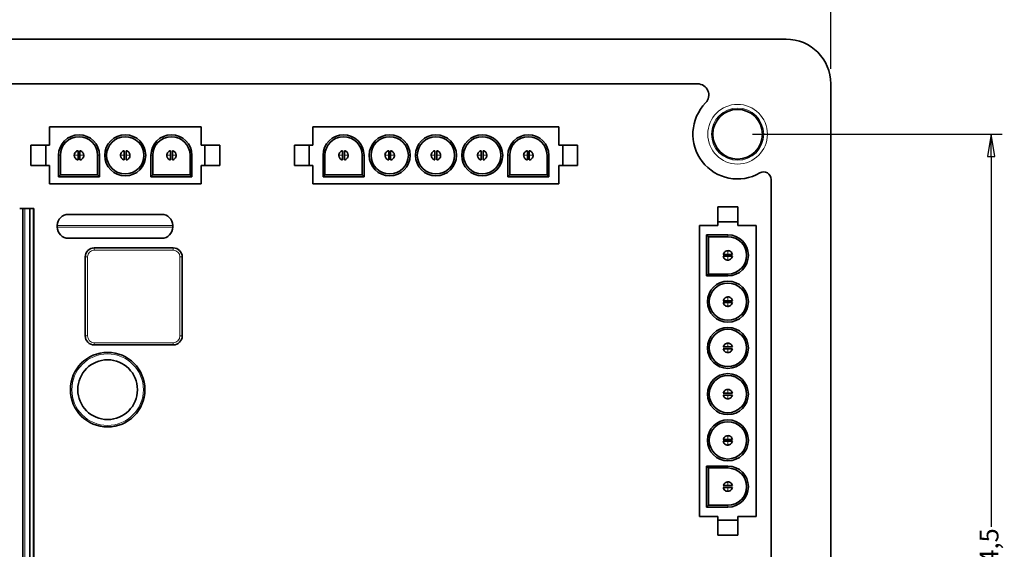
# Model space of a CAD drawing. Units: millimetres. Extents: x 17 to 400, y 14 to 276.
# Drawn here: x 126 to 258, y 104 to 175 of the extents above; entities that cross this region are included whole.
import ezdxf

# ---------------------------------------------------------------- set-up
doc = ezdxf.new("R2010")
doc.units = ezdxf.units.MM
for name, color, linetype, lineweight in [('Dimension (ISO)', 7, 'Continuous', 25), ('Visible (ISO)', 7, 'Continuous', 35), ('Visible Narrow (ISO)', 7, 'Continuous', 18)]:
    doc.layers.add(name, color=color, linetype=linetype, lineweight=lineweight)
doc.styles.add('dimensionering', font='arial.ttf')
doc.dimstyles.new('Default (DIN)', dxfattribs={"dimtxt": 2.5, "dimasz": 3, "dimexe": 1.5, "dimexo": 2, "dimgap": 0.5, "dimtad": 0, "dimdec": 1, "dimrnd": 1e-08, "dimzin": 0, "dimtxsty": 'dimensionering', "dimblk": 'Filled-1', "dimcen": 0.09, "dimdle": 10, "dimclrd": 256, "dimclre": 256, "dimclrt": 256, "dimadec": 1, "dimazin": 0, "dimtfac": 1, "dimtdec": 1, "dimtmove": 0, "dimatfit": 3, "dimfxl": 1, "dimtolj": 1, "dimtzin": 0, "dimlwd": -1, "dimlwe": -1, "dimarcsym": 0})

# ---------------------------------------------------------------- blocks, each defined once
blk = doc.blocks.new('Filled-1')
at = {"color": 0}
for p, q in [((0, 0), (-1, 0.167)), ((-1, 0.167), (-1, -0.167)), ((-1, 0), (0, 0)), ((-1, -0.167), (0, 0))]:
    blk.add_line(p, q, dxfattribs=at)
at = {"color": 0, "flags": 128}
blk.add_lwpolyline([(-1, -0.167), (0, 0), (-1, 0.167), (-1, -0.167)], dxfattribs=at)
at = {"color": 0}
blk.add_solid([(-1, -0.167), (0, 0), (-1, 0.167), (-1, -0.167)], dxfattribs=at)
blk = doc.blocks.new('*D10')
at = {"layer": 'Defpoints', "color": 0, "transparency": 16777216}
for p in [(221.86, 159.88), (221.86, 45.38), (255.86, 45.38)]:
    blk.add_point(p, dxfattribs=at)
at = {"layer": 'Dimension (ISO)', "transparency": 16777216}
for p, q in [((223.86, 159.88), (257.36, 159.88)), ((255.86, 156.88), (255.86, 107.24)), ((255.86, 48.38), (255.86, 98.02)), ((223.86, 45.38), (257.36, 45.38))]:
    blk.add_line(p, q, dxfattribs=at)
at = {"layer": 'Dimension (ISO)', "transparency": 16777216, "xscale": 3, "yscale": 3, "zscale": 3}
for p, rotation in [((255.86, 159.88), 90), ((255.86, 45.38), 270)]:
    blk.add_blockref('Filled-1', p, dxfattribs=dict(at, rotation=rotation))
at = {"layer": 'Dimension (ISO)', "transparency": 16777216, "insert": (254.35, 98.52), "char_height": 2.5, "attachment_point": 1, "rotation": 90, "style": 'dimensionering'}
blk.add_mtext('\\A1;114,5', dxfattribs=at)
blk = doc.blocks.new('*D12')
at = {"layer": 'Defpoints', "color": 0, "transparency": 16777216}
for p in [(234.36, 188.63), (34.36, 166.63), (234.36, 166.63)]:
    blk.add_point(p, dxfattribs=at)
at = {"layer": 'Dimension (ISO)', "transparency": 16777216}
for p, q in [((34.36, 168.63), (34.36, 190.13)), ((234.36, 168.63), (234.36, 190.13)), ((37.36, 188.63), (129.62, 188.63)), ((231.36, 188.63), (139.09, 188.63))]:
    blk.add_line(p, q, dxfattribs=at)
at = {"layer": 'Dimension (ISO)', "transparency": 16777216, "xscale": 3, "yscale": 3, "zscale": 3, "rotation": 180}
blk.add_blockref('Filled-1', (34.36, 188.63), dxfattribs=at)
at = {"layer": 'Dimension (ISO)', "transparency": 16777216, "xscale": 3, "yscale": 3, "zscale": 3}
blk.add_blockref('Filled-1', (234.36, 188.63), dxfattribs=at)
at = {"layer": 'Dimension (ISO)', "transparency": 16777216, "insert": (130.12, 190.13), "char_height": 2.5, "attachment_point": 1, "style": 'dimensionering'}
blk.add_mtext('\\A1;200,0', dxfattribs=at)

msp = doc.modelspace()

# ---------------------------------------------------------------- linework, layer by layer
at = {"layer": 'Visible (ISO)'}
for p, q in [((228.36, 172.63), (40.36, 172.63)), ((216.5, 166.63), (52.21, 166.63)), ((234.36, 38.63), (234.36, 166.63)), ((129.55, 160.85), (129.55, 158.4)), ((149.9, 160.85), (129.55, 160.85)), ((149.9, 158.4), (149.9, 160.85)), ((197.9, 160.85), (164.9, 160.85)), ((164.9, 160.85), (164.9, 158.4)), ((197.9, 158.4), (197.9, 160.85)), ((127.05, 158.4), (129.05, 158.4)), ((127.05, 155.7), (127.05, 158.4)), ((129.05, 158.4), (129.55, 158.4)), ((129.05, 155.7), (129.05, 158.4)), ((133.4, 157.67), (133.4, 157.05)), ((133.65, 157.05), (133.65, 157.67)), ((139.6, 157.67), (139.6, 157.05)), ((139.85, 157.05), (139.85, 157.67)), ((145.8, 157.67), (145.8, 157.05)), ((146.05, 157.05), (146.05, 157.67)), ((149.9, 158.4), (150.4, 158.4)), ((150.4, 158.4), (152.4, 158.4)), ((150.4, 155.7), (150.4, 158.4)), ((152.4, 155.7), (152.4, 158.4)), ((162.41, 158.4), (164.4, 158.4)), ((162.41, 155.7), (162.41, 158.4)), ((164.4, 158.4), (164.9, 158.4)), ((164.4, 155.7), (164.4, 158.4)), ((168.87, 157.67), (168.87, 157.05)), ((169.12, 157.05), (169.12, 157.67)), ((175.07, 157.67), (175.07, 157.05)), ((175.32, 157.05), (175.32, 157.67)), ((181.27, 157.67), (181.27, 157.05)), ((181.52, 157.05), (181.52, 157.67)), ((187.47, 157.67), (187.47, 157.05)), ((187.72, 157.05), (187.72, 157.67)), ((193.67, 157.67), (193.67, 157.05)), ((193.92, 157.05), (193.92, 157.67)), ((197.9, 158.4), (198.4, 158.4)), ((198.4, 155.7), (198.4, 158.4)), ((198.4, 158.4), (200.38, 158.4)), ((200.38, 155.7), (200.38, 158.4)), ((130.77, 154.18), (130.77, 157.05)), ((131.02, 154.43), (131.02, 157.05)), ((133.4, 157.05), (133.4, 156.43)), ((133.65, 156.43), (133.65, 157.05)), ((136.02, 157.05), (136.02, 154.43)), ((136.27, 157.05), (136.27, 154.18)), ((139.6, 157.05), (139.6, 156.43)), ((139.85, 156.43), (139.85, 157.05)), ((143.17, 154.18), (143.17, 157.05)), ((143.42, 154.43), (143.42, 157.05)), ((145.8, 157.05), (145.8, 156.43)), ((146.05, 156.43), (146.05, 157.05)), ((148.42, 157.05), (148.42, 154.43)), ((148.67, 157.05), (148.67, 154.18)), ((166.25, 154.18), (166.25, 157.05)), ((166.5, 154.43), (166.5, 157.05)), ((168.87, 157.05), (168.87, 156.43)), ((169.12, 156.43), (169.12, 157.05)), ((171.5, 157.05), (171.5, 154.43)), ((171.75, 157.05), (171.75, 154.18)), ((175.07, 157.05), (175.07, 156.43)), ((175.32, 156.43), (175.32, 157.05)), ((181.27, 157.05), (181.27, 156.43)), ((181.52, 156.43), (181.52, 157.05)), ((187.47, 157.05), (187.47, 156.43)), ((187.72, 156.43), (187.72, 157.05)), ((191.05, 154.18), (191.05, 157.05)), ((191.3, 154.43), (191.3, 157.05)), ((193.67, 157.05), (193.67, 156.43)), ((193.92, 156.43), (193.92, 157.05)), ((196.3, 157.05), (196.3, 154.43)), ((196.55, 157.05), (196.55, 154.18)), ((127.05, 155.7), (129.05, 155.7)), ((129.05, 155.7), (129.55, 155.7)), ((129.55, 155.7), (129.55, 153.25)), ((149.9, 155.7), (150.4, 155.7)), ((149.9, 153.25), (149.9, 155.7)), ((150.4, 155.7), (152.4, 155.7)), ((162.41, 155.7), (164.4, 155.7)), ((164.4, 155.7), (164.9, 155.7)), ((164.9, 155.7), (164.9, 153.25)), ((197.9, 153.25), (197.9, 155.7)), ((197.9, 155.7), (198.4, 155.7)), ((198.4, 155.7), (200.38, 155.7)), ((129.55, 153.25), (149.9, 153.25)), ((131.02, 154.43), (130.77, 154.18)), ((136.27, 154.18), (130.77, 154.18)), ((136.02, 154.43), (131.02, 154.43)), ((136.02, 154.43), (136.27, 154.18)), ((143.42, 154.43), (143.17, 154.18)), ((148.67, 154.18), (143.17, 154.18)), ((148.42, 154.43), (143.42, 154.43)), ((148.42, 154.43), (148.67, 154.18)), ((164.9, 153.25), (197.9, 153.25)), ((166.5, 154.43), (166.25, 154.18)), ((171.75, 154.18), (166.25, 154.18)), ((171.5, 154.43), (166.5, 154.43)), ((171.5, 154.43), (171.75, 154.18)), ((191.3, 154.43), (191.05, 154.18)), ((196.55, 154.18), (191.05, 154.18)), ((196.3, 154.43), (191.3, 154.43)), ((196.3, 154.43), (196.55, 154.18)), ((226.36, 51.44), (226.36, 153.82)), ((125.57, 149.93), (125.99, 149.93)), ((126.27, 149.93), (125.99, 149.93)), ((125.99, 51.93), (125.99, 149.93)), ((126.27, 149.93), (126.94, 149.93)), ((127.41, 149.93), (126.94, 149.93)), ((126.94, 149.93), (126.94, 51.93)), ((127.41, 149.93), (127.41, 51.93)), ((127.47, 149.93), (127.42, 149.93)), ((127.47, 51.93), (127.47, 149.93)), ((219.21, 150.13), (219.21, 148.13)), ((219.21, 150.13), (221.91, 150.13)), ((221.91, 150.13), (221.91, 148.13)), ((132.11, 149.13), (144.61, 149.13)), ((219.21, 148.13), (219.21, 147.63)), ((219.21, 148.13), (221.91, 148.13)), ((221.91, 148.13), (221.91, 147.63)), ((130.61, 147.63), (130.61, 147.43)), ((146.11, 147.63), (146.11, 147.43)), ((219.21, 147.63), (216.76, 147.63)), ((216.76, 147.63), (216.76, 108.63)), ((224.36, 147.63), (221.91, 147.63)), ((224.36, 108.63), (224.36, 147.63)), ((132.11, 145.93), (144.61, 145.93)), ((217.69, 140.88), (217.69, 146.38)), ((217.69, 146.38), (220.56, 146.38)), ((217.94, 146.13), (217.69, 146.38)), ((217.94, 141.13), (217.94, 146.13)), ((217.94, 146.13), (220.56, 146.13)), ((146.16, 144.63), (135.56, 144.63)), ((134.36, 143.43), (134.36, 132.83)), ((147.36, 132.83), (147.36, 143.43)), ((220.56, 143.76), (219.94, 143.76)), ((219.94, 143.51), (220.55, 143.51)), ((220.55, 143.51), (221.18, 143.51)), ((221.18, 143.76), (220.56, 143.76)), ((217.94, 141.13), (217.69, 140.88)), ((220.56, 140.88), (217.69, 140.88)), ((220.56, 141.13), (217.94, 141.13)), ((220.56, 137.56), (219.94, 137.56)), ((221.18, 137.56), (220.56, 137.56)), ((219.94, 137.31), (220.55, 137.31)), ((220.55, 137.31), (221.18, 137.31)), ((135.56, 131.63), (146.16, 131.63)), ((220.56, 131.36), (219.94, 131.36)), ((219.94, 131.11), (220.55, 131.11)), ((220.55, 131.11), (221.18, 131.11)), ((221.18, 131.36), (220.56, 131.36)), ((220.56, 125.16), (219.94, 125.16)), ((219.94, 124.91), (220.55, 124.91)), ((220.55, 124.91), (221.18, 124.91)), ((221.18, 125.16), (220.56, 125.16)), ((220.56, 118.96), (219.94, 118.96)), ((221.18, 118.96), (220.56, 118.96)), ((219.94, 118.71), (220.55, 118.71)), ((220.55, 118.71), (221.18, 118.71)), ((217.69, 109.88), (217.69, 115.38)), ((217.69, 115.38), (220.56, 115.38)), ((217.94, 115.13), (217.69, 115.38)), ((217.94, 115.13), (220.56, 115.13)), ((217.94, 110.13), (217.94, 115.13)), ((220.56, 112.76), (219.94, 112.76)), ((219.94, 112.51), (220.55, 112.51)), ((220.55, 112.51), (221.18, 112.51)), ((221.18, 112.76), (220.56, 112.76)), ((217.94, 110.13), (217.69, 109.88)), ((220.56, 109.88), (217.69, 109.88)), ((220.56, 110.13), (217.94, 110.13)), ((216.76, 108.63), (219.21, 108.63)), ((219.21, 108.63), (219.21, 108.13)), ((221.91, 108.63), (224.36, 108.63)), ((221.91, 108.63), (221.91, 108.13)), ((219.21, 108.13), (219.21, 106.13)), ((219.21, 108.13), (221.91, 108.13)), ((221.91, 108.13), (221.91, 106.13)), ((219.21, 106.13), (221.91, 106.13))]:
    msp.add_line(p, q, dxfattribs=at)
for centre, radius in [((221.86, 159.88), 3.33), ((139.72, 157.05), 2.75), ((139.72, 157.05), 2.5), ((175.2, 157.05), 2.75), ((175.2, 157.05), 2.5), ((181.4, 157.05), 2.75), ((181.4, 157.05), 2.5), ((187.6, 157.05), 2.75), ((187.6, 157.05), 2.5), ((220.56, 137.43), 2.75), ((220.56, 137.43), 2.5), ((220.56, 131.23), 2.75), ((220.56, 131.23), 2.5), ((137.36, 125.63), 5), ((137.36, 125.63), 4), ((220.56, 125.03), 2.75), ((220.56, 125.03), 2.5), ((220.56, 118.83), 2.75), ((220.56, 118.83), 2.5)]:
    msp.add_circle(centre, radius, dxfattribs=at)
for centre, radius, start, end in [((228.36, 166.63), 6, 0, 90), ((216.5, 165.13), 1.5, 315.573, 90), ((221.86, 159.88), 6, 135.573, 300), ((133.52, 157.05), 2.75, 0, 180), ((133.52, 157.05), 2.5, 0, 180), ((145.92, 157.05), 2.75, 0, 180), ((145.92, 157.05), 2.5, 0, 180), ((169, 157.05), 2.75, 0, 180), ((169, 157.05), 2.5, 0, 180), ((193.8, 157.05), 2.75, 0, 180), ((193.8, 157.05), 2.5, 0, 180), ((133.52, 157.05), 0.63, 159.9971, 180), ((133.52, 157.05), 0.63, 120.3771, 140.6187), ((139.72, 157.05), 0.63, 159.9971, 180), ((139.72, 157.05), 0.63, 120.3771, 140.6187), ((145.92, 157.05), 0.63, 159.9971, 180), ((145.92, 157.05), 0.63, 120.3771, 140.6187), ((168.99, 157.05), 0.63, 159.9971, 180), ((168.99, 157.05), 0.63, 120.3771, 140.6187), ((175.19, 157.05), 0.63, 159.9971, 180), ((175.19, 157.05), 0.63, 120.3771, 140.6187), ((181.39, 157.05), 0.63, 159.9971, 180), ((181.39, 157.05), 0.63, 120.3771, 140.6187), ((187.59, 157.05), 0.63, 159.9971, 180), ((187.59, 157.05), 0.63, 120.3771, 140.6187), ((193.79, 157.05), 0.63, 159.9971, 180), ((193.79, 157.05), 0.63, 120.3771, 140.6187), ((133.53, 157.05), 0.63, 300.3771, 320.6187), ((133.53, 157.05), 0.63, 339.9971, 0), ((139.73, 157.05), 0.63, 300.3771, 320.6187), ((139.73, 157.05), 0.63, 339.9971, 0), ((145.93, 157.05), 0.63, 300.3771, 320.6187), ((145.93, 157.05), 0.63, 339.9971, 0), ((169, 157.05), 0.63, 300.3771, 320.6187), ((169, 157.05), 0.63, 339.9971, 0), ((175.2, 157.05), 0.63, 300.3771, 320.6187), ((175.2, 157.05), 0.63, 339.9971, 0), ((181.4, 157.05), 0.63, 300.3771, 320.6187), ((181.4, 157.05), 0.63, 339.9971, 0), ((187.6, 157.05), 0.63, 300.3771, 320.6187), ((187.6, 157.05), 0.63, 339.9971, 0), ((193.8, 157.05), 0.63, 300.3771, 320.6187), ((193.8, 157.05), 0.63, 339.9971, 0), ((225.36, 153.82), 1, 0, 120), ((132.11, 147.63), 1.5, 90, 180), ((144.61, 147.63), 1.5, 0, 90), ((132.11, 147.43), 1.5, 180, 270), ((144.61, 147.43), 1.5, 270, 0), ((220.56, 143.63), 2.75, 270, 90), ((220.56, 143.63), 2.5, 270, 90), ((135.56, 143.43), 1.2, 90, 180), ((146.16, 143.43), 1.2, 0, 90), ((220.56, 143.64), 0.63, 70.4622, 90.2617), ((220.56, 143.64), 0.63, 30.1724, 50.9722), ((220.55, 143.63), 0.63, 210.1724, 230.9722), ((220.55, 143.63), 0.63, 250.4622, 270.2617), ((220.56, 137.44), 0.63, 70.4622, 90.2617), ((220.56, 137.44), 0.63, 30.1724, 50.9722), ((220.55, 137.43), 0.63, 210.1724, 230.9722), ((220.55, 137.43), 0.63, 250.4622, 270.2617), ((135.56, 132.83), 1.2, 180, 270), ((146.16, 132.83), 1.2, 270, 0), ((220.55, 131.23), 0.63, 210.1724, 230.9722), ((220.56, 131.24), 0.63, 70.4622, 90.2617), ((220.56, 131.24), 0.63, 30.1724, 50.9722), ((220.55, 131.23), 0.63, 250.4622, 270.2617), ((220.56, 125.04), 0.63, 70.4622, 90.2617), ((220.56, 125.04), 0.63, 30.1724, 50.9722), ((220.55, 125.03), 0.63, 210.1724, 230.9722), ((220.55, 125.03), 0.63, 250.4622, 270.2617), ((220.56, 118.84), 0.63, 70.4622, 90.2617), ((220.56, 118.84), 0.63, 30.1724, 50.9722), ((220.55, 118.83), 0.63, 210.1724, 230.9722), ((220.55, 118.83), 0.63, 250.4622, 270.2617), ((220.56, 112.63), 2.75, 270, 90), ((220.56, 112.63), 2.5, 270, 90), ((220.55, 112.63), 0.63, 210.1724, 230.9722), ((220.56, 112.64), 0.63, 70.4622, 90.2617), ((220.56, 112.64), 0.63, 30.1724, 50.9722), ((220.55, 112.63), 0.63, 250.4622, 270.2617)]:
    msp.add_arc(centre, radius, start, end, dxfattribs=at)
for points, knots in [([(133.03, 157.45), (132.99, 157.4), (132.95, 157.34), (132.93, 157.27), (132.93, 157.27), (132.93, 157.27), (132.93, 157.27)], [0.5111954, 0.5111954, 0.5111954, 0.5111954, 0.75, 0.75, 0.75, 0.7513473, 0.7513473, 0.7513473, 0.7513473]), ([(133.39, 157.67), (133.33, 157.66), (133.26, 157.64), (133.2, 157.6), (133.2, 157.6), (133.2, 157.6), (133.2, 157.6)], [0, 0, 0, 0, 0.25, 0.25, 0.25, 0.2540649, 0.2540649, 0.2540649, 0.2540649]), ([(134.15, 157.05), (134.15, 157.09), (134.14, 157.16), (134.11, 157.28), (134.05, 157.4), (133.96, 157.51), (133.82, 157.61), (133.71, 157.65), (133.65, 157.67)], [0.0000713, 0.0000713, 0.0000713, 0.0000713, 0.1666667, 0.3333333, 0.5, 0.6666667, 0.8333333, 1, 1, 1, 1]), ([(139.23, 157.45), (139.19, 157.4), (139.15, 157.34), (139.13, 157.27), (139.13, 157.27), (139.13, 157.27), (139.13, 157.27)], [0.5111954, 0.5111954, 0.5111954, 0.5111954, 0.75, 0.75, 0.75, 0.7513473, 0.7513473, 0.7513473, 0.7513473]), ([(139.59, 157.67), (139.53, 157.66), (139.46, 157.64), (139.4, 157.6), (139.4, 157.6), (139.4, 157.6), (139.4, 157.6)], [0, 0, 0, 0, 0.25, 0.25, 0.25, 0.2540649, 0.2540649, 0.2540649, 0.2540649]), ([(140.35, 157.05), (140.35, 157.09), (140.34, 157.16), (140.31, 157.28), (140.25, 157.4), (140.16, 157.51), (140.02, 157.61), (139.91, 157.65), (139.85, 157.67)], [0.0000713, 0.0000713, 0.0000713, 0.0000713, 0.1666667, 0.3333333, 0.5, 0.6666667, 0.8333333, 1, 1, 1, 1]), ([(145.43, 157.45), (145.39, 157.4), (145.35, 157.34), (145.33, 157.27), (145.33, 157.27), (145.33, 157.27), (145.33, 157.27)], [0.5111954, 0.5111954, 0.5111954, 0.5111954, 0.75, 0.75, 0.75, 0.7513473, 0.7513473, 0.7513473, 0.7513473]), ([(145.79, 157.67), (145.73, 157.66), (145.66, 157.64), (145.6, 157.6), (145.6, 157.6), (145.6, 157.6), (145.6, 157.6)], [0, 0, 0, 0, 0.25, 0.25, 0.25, 0.2540649, 0.2540649, 0.2540649, 0.2540649]), ([(146.55, 157.05), (146.55, 157.09), (146.54, 157.16), (146.51, 157.28), (146.45, 157.4), (146.36, 157.51), (146.22, 157.61), (146.11, 157.65), (146.05, 157.67)], [0.0000713, 0.0000713, 0.0000713, 0.0000713, 0.1666667, 0.3333333, 0.5, 0.6666667, 0.8333333, 1, 1, 1, 1]), ([(168.51, 157.45), (168.46, 157.4), (168.43, 157.34), (168.4, 157.27), (168.4, 157.27), (168.4, 157.27), (168.4, 157.27)], [0.5111954, 0.5111954, 0.5111954, 0.5111954, 0.75, 0.75, 0.75, 0.7513473, 0.7513473, 0.7513473, 0.7513473]), ([(168.87, 157.67), (168.8, 157.66), (168.74, 157.64), (168.68, 157.6), (168.68, 157.6), (168.67, 157.6), (168.67, 157.6)], [0, 0, 0, 0, 0.25, 0.25, 0.25, 0.2540649, 0.2540649, 0.2540649, 0.2540649]), ([(169.63, 157.05), (169.62, 157.09), (169.61, 157.16), (169.58, 157.28), (169.52, 157.4), (169.43, 157.51), (169.3, 157.61), (169.18, 157.65), (169.12, 157.67)], [0.0000713, 0.0000713, 0.0000713, 0.0000713, 0.1666667, 0.3333333, 0.5, 0.6666667, 0.8333333, 1, 1, 1, 1]), ([(174.71, 157.45), (174.66, 157.4), (174.63, 157.34), (174.6, 157.27), (174.6, 157.27), (174.6, 157.27), (174.6, 157.27)], [0.5111954, 0.5111954, 0.5111954, 0.5111954, 0.75, 0.75, 0.75, 0.7513473, 0.7513473, 0.7513473, 0.7513473]), ([(175.07, 157.67), (175, 157.66), (174.94, 157.64), (174.88, 157.6), (174.88, 157.6), (174.87, 157.6), (174.87, 157.6)], [0, 0, 0, 0, 0.25, 0.25, 0.25, 0.2540649, 0.2540649, 0.2540649, 0.2540649]), ([(175.83, 157.05), (175.82, 157.09), (175.81, 157.16), (175.78, 157.28), (175.72, 157.4), (175.63, 157.51), (175.5, 157.61), (175.38, 157.65), (175.32, 157.67)], [0.0000713, 0.0000713, 0.0000713, 0.0000713, 0.1666667, 0.3333333, 0.5, 0.6666667, 0.8333333, 1, 1, 1, 1]), ([(180.91, 157.45), (180.86, 157.4), (180.83, 157.34), (180.8, 157.27), (180.8, 157.27), (180.8, 157.27), (180.8, 157.27)], [0.5111954, 0.5111954, 0.5111954, 0.5111954, 0.75, 0.75, 0.75, 0.7513473, 0.7513473, 0.7513473, 0.7513473]), ([(181.27, 157.67), (181.2, 157.66), (181.14, 157.64), (181.08, 157.6), (181.08, 157.6), (181.07, 157.6), (181.07, 157.6)], [0, 0, 0, 0, 0.25, 0.25, 0.25, 0.2540649, 0.2540649, 0.2540649, 0.2540649]), ([(182.03, 157.05), (182.02, 157.09), (182.01, 157.16), (181.98, 157.28), (181.92, 157.4), (181.83, 157.51), (181.7, 157.61), (181.58, 157.65), (181.52, 157.67)], [0.0000713, 0.0000713, 0.0000713, 0.0000713, 0.1666667, 0.3333333, 0.5, 0.6666667, 0.8333333, 1, 1, 1, 1]), ([(187.11, 157.45), (187.06, 157.4), (187.03, 157.34), (187, 157.27), (187, 157.27), (187, 157.27), (187, 157.27)], [0.5111954, 0.5111954, 0.5111954, 0.5111954, 0.75, 0.75, 0.75, 0.7513473, 0.7513473, 0.7513473, 0.7513473]), ([(187.47, 157.67), (187.4, 157.66), (187.34, 157.64), (187.28, 157.6), (187.28, 157.6), (187.27, 157.6), (187.27, 157.6)], [0, 0, 0, 0, 0.25, 0.25, 0.25, 0.2540649, 0.2540649, 0.2540649, 0.2540649]), ([(188.23, 157.05), (188.22, 157.09), (188.21, 157.16), (188.18, 157.28), (188.12, 157.4), (188.03, 157.51), (187.9, 157.61), (187.78, 157.65), (187.72, 157.67)], [0.0000713, 0.0000713, 0.0000713, 0.0000713, 0.1666667, 0.3333333, 0.5, 0.6666667, 0.8333333, 1, 1, 1, 1]), ([(193.31, 157.45), (193.26, 157.4), (193.23, 157.34), (193.2, 157.27), (193.2, 157.27), (193.2, 157.27), (193.2, 157.27)], [0.5111954, 0.5111954, 0.5111954, 0.5111954, 0.75, 0.75, 0.75, 0.7513473, 0.7513473, 0.7513473, 0.7513473]), ([(193.67, 157.67), (193.6, 157.66), (193.54, 157.64), (193.48, 157.6), (193.48, 157.6), (193.47, 157.6), (193.47, 157.6)], [0, 0, 0, 0, 0.25, 0.25, 0.25, 0.2540649, 0.2540649, 0.2540649, 0.2540649]), ([(194.43, 157.05), (194.42, 157.09), (194.41, 157.16), (194.38, 157.28), (194.32, 157.4), (194.23, 157.51), (194.1, 157.61), (193.98, 157.65), (193.92, 157.67)], [0.0000713, 0.0000713, 0.0000713, 0.0000713, 0.1666667, 0.3333333, 0.5, 0.6666667, 0.8333333, 1, 1, 1, 1]), ([(132.89, 157.05), (132.89, 157.02), (132.9, 156.94), (132.93, 156.83), (132.99, 156.71), (133.09, 156.59), (133.22, 156.5), (133.33, 156.45), (133.4, 156.44)], [0.0000713, 0.0000713, 0.0000713, 0.0000713, 0.1666667, 0.3333333, 0.5, 0.6666667, 0.8333333, 1, 1, 1, 1]), ([(133.65, 156.43), (133.71, 156.44), (133.78, 156.47), (133.84, 156.5), (133.84, 156.5), (133.84, 156.5), (133.84, 156.51)], [0, 0, 0, 0, 0.25, 0.25, 0.25, 0.2540649, 0.2540649, 0.2540649, 0.2540649]), ([(134.01, 156.65), (134.06, 156.7), (134.09, 156.76), (134.12, 156.83), (134.12, 156.83), (134.12, 156.83), (134.12, 156.83)], [0.5111954, 0.5111954, 0.5111954, 0.5111954, 0.75, 0.75, 0.75, 0.7513473, 0.7513473, 0.7513473, 0.7513473]), ([(139.09, 157.05), (139.09, 157.02), (139.1, 156.94), (139.13, 156.83), (139.19, 156.71), (139.29, 156.59), (139.42, 156.5), (139.53, 156.45), (139.6, 156.44)], [0.0000713, 0.0000713, 0.0000713, 0.0000713, 0.1666667, 0.3333333, 0.5, 0.6666667, 0.8333333, 1, 1, 1, 1]), ([(139.85, 156.43), (139.91, 156.44), (139.98, 156.47), (140.04, 156.5), (140.04, 156.5), (140.04, 156.5), (140.04, 156.51)], [0, 0, 0, 0, 0.25, 0.25, 0.25, 0.2540649, 0.2540649, 0.2540649, 0.2540649]), ([(140.21, 156.65), (140.26, 156.7), (140.29, 156.76), (140.32, 156.83), (140.32, 156.83), (140.32, 156.83), (140.32, 156.83)], [0.5111954, 0.5111954, 0.5111954, 0.5111954, 0.75, 0.75, 0.75, 0.7513473, 0.7513473, 0.7513473, 0.7513473]), ([(145.29, 157.05), (145.29, 157.02), (145.3, 156.94), (145.33, 156.83), (145.39, 156.71), (145.49, 156.59), (145.62, 156.5), (145.73, 156.45), (145.8, 156.44)], [0.0000713, 0.0000713, 0.0000713, 0.0000713, 0.1666667, 0.3333333, 0.5, 0.6666667, 0.8333333, 1, 1, 1, 1]), ([(146.05, 156.43), (146.11, 156.44), (146.18, 156.47), (146.24, 156.5), (146.24, 156.5), (146.24, 156.5), (146.24, 156.51)], [0, 0, 0, 0, 0.25, 0.25, 0.25, 0.2540649, 0.2540649, 0.2540649, 0.2540649]), ([(146.41, 156.65), (146.46, 156.7), (146.49, 156.76), (146.52, 156.83), (146.52, 156.83), (146.52, 156.83), (146.52, 156.83)], [0.5111954, 0.5111954, 0.5111954, 0.5111954, 0.75, 0.75, 0.75, 0.7513473, 0.7513473, 0.7513473, 0.7513473]), ([(168.36, 157.05), (168.37, 157.02), (168.38, 156.94), (168.41, 156.83), (168.47, 156.71), (168.56, 156.59), (168.7, 156.5), (168.81, 156.45), (168.87, 156.44)], [0.0000713, 0.0000713, 0.0000713, 0.0000713, 0.1666667, 0.3333333, 0.5, 0.6666667, 0.8333333, 1, 1, 1, 1]), ([(169.12, 156.43), (169.19, 156.44), (169.25, 156.47), (169.32, 156.5), (169.32, 156.5), (169.32, 156.5), (169.32, 156.51)], [0, 0, 0, 0, 0.25, 0.25, 0.25, 0.2540649, 0.2540649, 0.2540649, 0.2540649]), ([(169.49, 156.65), (169.53, 156.7), (169.57, 156.76), (169.59, 156.83), (169.59, 156.83), (169.59, 156.83), (169.59, 156.83)], [0.5111954, 0.5111954, 0.5111954, 0.5111954, 0.75, 0.75, 0.75, 0.7513473, 0.7513473, 0.7513473, 0.7513473]), ([(174.56, 157.05), (174.57, 157.02), (174.58, 156.94), (174.61, 156.83), (174.67, 156.71), (174.76, 156.59), (174.9, 156.5), (175.01, 156.45), (175.07, 156.44)], [0.0000713, 0.0000713, 0.0000713, 0.0000713, 0.1666667, 0.3333333, 0.5, 0.6666667, 0.8333333, 1, 1, 1, 1]), ([(175.32, 156.43), (175.39, 156.44), (175.45, 156.47), (175.52, 156.5), (175.52, 156.5), (175.52, 156.5), (175.52, 156.51)], [0, 0, 0, 0, 0.25, 0.25, 0.25, 0.2540649, 0.2540649, 0.2540649, 0.2540649]), ([(175.69, 156.65), (175.73, 156.7), (175.77, 156.76), (175.79, 156.83), (175.79, 156.83), (175.79, 156.83), (175.79, 156.83)], [0.5111954, 0.5111954, 0.5111954, 0.5111954, 0.75, 0.75, 0.75, 0.7513473, 0.7513473, 0.7513473, 0.7513473]), ([(180.76, 157.05), (180.77, 157.02), (180.78, 156.94), (180.81, 156.83), (180.87, 156.71), (180.96, 156.59), (181.1, 156.5), (181.21, 156.45), (181.27, 156.44)], [0.0000713, 0.0000713, 0.0000713, 0.0000713, 0.1666667, 0.3333333, 0.5, 0.6666667, 0.8333333, 1, 1, 1, 1]), ([(181.52, 156.43), (181.59, 156.44), (181.65, 156.47), (181.72, 156.5), (181.72, 156.5), (181.72, 156.5), (181.72, 156.51)], [0, 0, 0, 0, 0.25, 0.25, 0.25, 0.2540649, 0.2540649, 0.2540649, 0.2540649]), ([(181.89, 156.65), (181.93, 156.7), (181.97, 156.76), (181.99, 156.83), (181.99, 156.83), (181.99, 156.83), (181.99, 156.83)], [0.5111954, 0.5111954, 0.5111954, 0.5111954, 0.75, 0.75, 0.75, 0.7513473, 0.7513473, 0.7513473, 0.7513473]), ([(186.96, 157.05), (186.97, 157.02), (186.98, 156.94), (187.01, 156.83), (187.07, 156.71), (187.16, 156.59), (187.3, 156.5), (187.41, 156.45), (187.47, 156.44)], [0.0000713, 0.0000713, 0.0000713, 0.0000713, 0.1666667, 0.3333333, 0.5, 0.6666667, 0.8333333, 1, 1, 1, 1]), ([(187.72, 156.43), (187.79, 156.44), (187.85, 156.47), (187.92, 156.5), (187.92, 156.5), (187.92, 156.5), (187.92, 156.51)], [0, 0, 0, 0, 0.25, 0.25, 0.25, 0.2540649, 0.2540649, 0.2540649, 0.2540649]), ([(188.09, 156.65), (188.13, 156.7), (188.17, 156.76), (188.19, 156.83), (188.19, 156.83), (188.19, 156.83), (188.19, 156.83)], [0.5111954, 0.5111954, 0.5111954, 0.5111954, 0.75, 0.75, 0.75, 0.7513473, 0.7513473, 0.7513473, 0.7513473]), ([(193.16, 157.05), (193.17, 157.02), (193.18, 156.94), (193.21, 156.83), (193.27, 156.71), (193.36, 156.59), (193.5, 156.5), (193.61, 156.45), (193.67, 156.44)], [0.0000713, 0.0000713, 0.0000713, 0.0000713, 0.1666667, 0.3333333, 0.5, 0.6666667, 0.8333333, 1, 1, 1, 1]), ([(193.92, 156.43), (193.99, 156.44), (194.05, 156.47), (194.12, 156.5), (194.12, 156.5), (194.12, 156.5), (194.12, 156.51)], [0, 0, 0, 0, 0.25, 0.25, 0.25, 0.2540649, 0.2540649, 0.2540649, 0.2540649]), ([(194.29, 156.65), (194.33, 156.7), (194.37, 156.76), (194.39, 156.83), (194.39, 156.83), (194.39, 156.83), (194.39, 156.83)], [0.5111954, 0.5111954, 0.5111954, 0.5111954, 0.75, 0.75, 0.75, 0.7513473, 0.7513473, 0.7513473, 0.7513473]), ([(220.56, 144.26), (220.52, 144.26), (220.45, 144.25), (220.33, 144.22), (220.21, 144.16), (220.1, 144.07), (220, 143.93), (219.95, 143.82), (219.94, 143.76)], [0.0000713, 0.0000713, 0.0000713, 0.0000713, 0.1666667, 0.3333333, 0.5, 0.6666667, 0.8333333, 1, 1, 1, 1]), ([(220.96, 144.12), (220.9, 144.17), (220.84, 144.2), (220.78, 144.23), (220.77, 144.23), (220.77, 144.23), (220.77, 144.23)], [0.5156333, 0.5156333, 0.5156333, 0.5156333, 0.75, 0.75, 0.75, 0.7570494, 0.7570494, 0.7570494, 0.7570494]), ([(219.94, 143.51), (219.95, 143.44), (219.97, 143.37), (220.01, 143.31), (220.01, 143.31), (220.01, 143.31), (220.01, 143.31)], [0, 0, 0, 0, 0.25, 0.25, 0.25, 0.2514287, 0.2514287, 0.2514287, 0.2514287]), ([(220.16, 143.14), (220.21, 143.09), (220.27, 143.06), (220.34, 143.04), (220.34, 143.04), (220.34, 143.03), (220.34, 143.03)], [0.5156333, 0.5156333, 0.5156333, 0.5156333, 0.75, 0.75, 0.75, 0.7570494, 0.7570494, 0.7570494, 0.7570494]), ([(220.56, 143), (220.59, 143), (220.66, 143.01), (220.78, 143.04), (220.9, 143.1), (221.02, 143.2), (221.11, 143.33), (221.16, 143.44), (221.17, 143.51)], [0.0000713, 0.0000713, 0.0000713, 0.0000713, 0.1666667, 0.3333333, 0.5, 0.6666667, 0.8333333, 1, 1, 1, 1]), ([(221.18, 143.76), (221.16, 143.82), (221.14, 143.89), (221.1, 143.95), (221.1, 143.95), (221.1, 143.95), (221.1, 143.95)], [0, 0, 0, 0, 0.25, 0.25, 0.25, 0.2514287, 0.2514287, 0.2514287, 0.2514287]), ([(220.56, 138.06), (220.52, 138.06), (220.45, 138.05), (220.33, 138.02), (220.21, 137.96), (220.1, 137.87), (220, 137.73), (219.95, 137.62), (219.94, 137.56)], [0.0000713, 0.0000713, 0.0000713, 0.0000713, 0.1666667, 0.3333333, 0.5, 0.6666667, 0.8333333, 1, 1, 1, 1]), ([(220.96, 137.92), (220.9, 137.97), (220.84, 138), (220.78, 138.03), (220.77, 138.03), (220.77, 138.03), (220.77, 138.03)], [0.5156333, 0.5156333, 0.5156333, 0.5156333, 0.75, 0.75, 0.75, 0.7570494, 0.7570494, 0.7570494, 0.7570494]), ([(221.18, 137.56), (221.16, 137.62), (221.14, 137.69), (221.1, 137.75), (221.1, 137.75), (221.1, 137.75), (221.1, 137.75)], [0, 0, 0, 0, 0.25, 0.25, 0.25, 0.2514287, 0.2514287, 0.2514287, 0.2514287]), ([(219.94, 137.31), (219.95, 137.24), (219.97, 137.17), (220.01, 137.11), (220.01, 137.11), (220.01, 137.11), (220.01, 137.11)], [0, 0, 0, 0, 0.25, 0.25, 0.25, 0.2514287, 0.2514287, 0.2514287, 0.2514287]), ([(220.16, 136.94), (220.21, 136.89), (220.27, 136.86), (220.34, 136.84), (220.34, 136.84), (220.34, 136.83), (220.34, 136.83)], [0.5156333, 0.5156333, 0.5156333, 0.5156333, 0.75, 0.75, 0.75, 0.7570494, 0.7570494, 0.7570494, 0.7570494]), ([(220.56, 136.8), (220.59, 136.8), (220.66, 136.81), (220.78, 136.84), (220.9, 136.9), (221.02, 137), (221.11, 137.13), (221.16, 137.24), (221.17, 137.31)], [0.0000713, 0.0000713, 0.0000713, 0.0000713, 0.1666667, 0.3333333, 0.5, 0.6666667, 0.8333333, 1, 1, 1, 1]), ([(220.56, 131.86), (220.52, 131.86), (220.45, 131.85), (220.33, 131.82), (220.21, 131.76), (220.1, 131.67), (220, 131.53), (219.95, 131.42), (219.94, 131.36)], [0.0000713, 0.0000713, 0.0000713, 0.0000713, 0.1666667, 0.3333333, 0.5, 0.6666667, 0.8333333, 1, 1, 1, 1]), ([(219.94, 131.11), (219.95, 131.04), (219.97, 130.97), (220.01, 130.91), (220.01, 130.91), (220.01, 130.91), (220.01, 130.91)], [0, 0, 0, 0, 0.25, 0.25, 0.25, 0.2514287, 0.2514287, 0.2514287, 0.2514287]), ([(220.56, 130.6), (220.59, 130.6), (220.66, 130.61), (220.78, 130.64), (220.9, 130.7), (221.02, 130.8), (221.11, 130.93), (221.16, 131.04), (221.17, 131.11)], [0.0000713, 0.0000713, 0.0000713, 0.0000713, 0.1666667, 0.3333333, 0.5, 0.6666667, 0.8333333, 1, 1, 1, 1]), ([(220.96, 131.72), (220.9, 131.77), (220.84, 131.8), (220.78, 131.83), (220.77, 131.83), (220.77, 131.83), (220.77, 131.83)], [0.5156333, 0.5156333, 0.5156333, 0.5156333, 0.75, 0.75, 0.75, 0.7570494, 0.7570494, 0.7570494, 0.7570494]), ([(221.18, 131.36), (221.16, 131.42), (221.14, 131.49), (221.1, 131.55), (221.1, 131.55), (221.1, 131.55), (221.1, 131.55)], [0, 0, 0, 0, 0.25, 0.25, 0.25, 0.2514287, 0.2514287, 0.2514287, 0.2514287]), ([(220.16, 130.74), (220.21, 130.69), (220.27, 130.66), (220.34, 130.64), (220.34, 130.64), (220.34, 130.63), (220.34, 130.63)], [0.5156333, 0.5156333, 0.5156333, 0.5156333, 0.75, 0.75, 0.75, 0.7570494, 0.7570494, 0.7570494, 0.7570494]), ([(220.56, 125.66), (220.52, 125.66), (220.45, 125.65), (220.33, 125.62), (220.21, 125.56), (220.1, 125.47), (220, 125.33), (219.95, 125.22), (219.94, 125.16)], [0.0000713, 0.0000713, 0.0000713, 0.0000713, 0.1666667, 0.3333333, 0.5, 0.6666667, 0.8333333, 1, 1, 1, 1]), ([(220.96, 125.52), (220.9, 125.57), (220.84, 125.6), (220.78, 125.63), (220.77, 125.63), (220.77, 125.63), (220.77, 125.63)], [0.5156333, 0.5156333, 0.5156333, 0.5156333, 0.75, 0.75, 0.75, 0.7570494, 0.7570494, 0.7570494, 0.7570494]), ([(219.94, 124.91), (219.95, 124.84), (219.97, 124.77), (220.01, 124.71), (220.01, 124.71), (220.01, 124.71), (220.01, 124.71)], [0, 0, 0, 0, 0.25, 0.25, 0.25, 0.2514287, 0.2514287, 0.2514287, 0.2514287]), ([(220.16, 124.54), (220.21, 124.49), (220.27, 124.46), (220.34, 124.44), (220.34, 124.44), (220.34, 124.43), (220.34, 124.43)], [0.5156333, 0.5156333, 0.5156333, 0.5156333, 0.75, 0.75, 0.75, 0.7570494, 0.7570494, 0.7570494, 0.7570494]), ([(220.56, 124.4), (220.59, 124.4), (220.66, 124.41), (220.78, 124.44), (220.9, 124.5), (221.02, 124.6), (221.11, 124.73), (221.16, 124.84), (221.17, 124.91)], [0.0000713, 0.0000713, 0.0000713, 0.0000713, 0.1666667, 0.3333333, 0.5, 0.6666667, 0.8333333, 1, 1, 1, 1]), ([(221.18, 125.16), (221.16, 125.22), (221.14, 125.29), (221.1, 125.35), (221.1, 125.35), (221.1, 125.35), (221.1, 125.35)], [0, 0, 0, 0, 0.25, 0.25, 0.25, 0.2514287, 0.2514287, 0.2514287, 0.2514287]), ([(220.56, 119.46), (220.52, 119.46), (220.45, 119.45), (220.33, 119.42), (220.21, 119.36), (220.1, 119.27), (220, 119.13), (219.95, 119.02), (219.94, 118.96)], [0.0000713, 0.0000713, 0.0000713, 0.0000713, 0.1666667, 0.3333333, 0.5, 0.6666667, 0.8333333, 1, 1, 1, 1]), ([(220.96, 119.32), (220.9, 119.37), (220.84, 119.4), (220.78, 119.43), (220.77, 119.43), (220.77, 119.43), (220.77, 119.43)], [0.5156333, 0.5156333, 0.5156333, 0.5156333, 0.75, 0.75, 0.75, 0.7570494, 0.7570494, 0.7570494, 0.7570494]), ([(221.18, 118.96), (221.16, 119.02), (221.14, 119.09), (221.1, 119.15), (221.1, 119.15), (221.1, 119.15), (221.1, 119.15)], [0, 0, 0, 0, 0.25, 0.25, 0.25, 0.2514287, 0.2514287, 0.2514287, 0.2514287]), ([(219.94, 118.71), (219.95, 118.64), (219.97, 118.57), (220.01, 118.51), (220.01, 118.51), (220.01, 118.51), (220.01, 118.51)], [0, 0, 0, 0, 0.25, 0.25, 0.25, 0.2514287, 0.2514287, 0.2514287, 0.2514287]), ([(220.16, 118.34), (220.21, 118.29), (220.27, 118.26), (220.34, 118.24), (220.34, 118.24), (220.34, 118.23), (220.34, 118.23)], [0.5156333, 0.5156333, 0.5156333, 0.5156333, 0.75, 0.75, 0.75, 0.7570494, 0.7570494, 0.7570494, 0.7570494]), ([(220.56, 118.2), (220.59, 118.2), (220.66, 118.21), (220.78, 118.24), (220.9, 118.3), (221.02, 118.4), (221.11, 118.53), (221.16, 118.64), (221.17, 118.71)], [0.0000713, 0.0000713, 0.0000713, 0.0000713, 0.1666667, 0.3333333, 0.5, 0.6666667, 0.8333333, 1, 1, 1, 1]), ([(220.56, 113.26), (220.52, 113.26), (220.45, 113.25), (220.33, 113.22), (220.21, 113.16), (220.1, 113.07), (220, 112.93), (219.95, 112.82), (219.94, 112.76)], [0.0000713, 0.0000713, 0.0000713, 0.0000713, 0.1666667, 0.3333333, 0.5, 0.6666667, 0.8333333, 1, 1, 1, 1]), ([(219.94, 112.51), (219.95, 112.44), (219.97, 112.37), (220.01, 112.31), (220.01, 112.31), (220.01, 112.31), (220.01, 112.31)], [0, 0, 0, 0, 0.25, 0.25, 0.25, 0.2514287, 0.2514287, 0.2514287, 0.2514287]), ([(220.56, 112), (220.59, 112), (220.66, 112.01), (220.78, 112.04), (220.9, 112.1), (221.02, 112.2), (221.11, 112.33), (221.16, 112.44), (221.17, 112.51)], [0.0000713, 0.0000713, 0.0000713, 0.0000713, 0.1666667, 0.3333333, 0.5, 0.6666667, 0.8333333, 1, 1, 1, 1]), ([(220.96, 113.12), (220.9, 113.17), (220.84, 113.2), (220.78, 113.23), (220.77, 113.23), (220.77, 113.23), (220.77, 113.23)], [0.5156333, 0.5156333, 0.5156333, 0.5156333, 0.75, 0.75, 0.75, 0.7570494, 0.7570494, 0.7570494, 0.7570494]), ([(221.18, 112.76), (221.16, 112.82), (221.14, 112.89), (221.1, 112.95), (221.1, 112.95), (221.1, 112.95), (221.1, 112.95)], [0, 0, 0, 0, 0.25, 0.25, 0.25, 0.2514287, 0.2514287, 0.2514287, 0.2514287]), ([(220.16, 112.14), (220.21, 112.09), (220.27, 112.06), (220.34, 112.04), (220.34, 112.04), (220.34, 112.03), (220.34, 112.03)], [0.5156333, 0.5156333, 0.5156333, 0.5156333, 0.75, 0.75, 0.75, 0.7570494, 0.7570494, 0.7570494, 0.7570494])]:
    msp.add_open_spline(points, degree=3, knots=knots, dxfattribs=at)
at = {"layer": 'Visible Narrow (ISO)'}
for p, q in [((130.77, 157.05), (131.02, 157.05)), ((136.27, 157.05), (136.02, 157.05)), ((143.17, 157.05), (143.42, 157.05)), ((148.67, 157.05), (148.42, 157.05)), ((166.25, 157.05), (166.5, 157.05)), ((171.75, 157.05), (171.5, 157.05)), ((191.05, 157.05), (191.3, 157.05)), ((196.55, 157.05), (196.3, 157.05)), ((126.27, 51.93), (126.27, 149.93)), ((130.61, 147.63), (146.11, 147.63)), ((130.61, 147.43), (146.11, 147.43)), ((220.56, 146.38), (220.56, 146.13)), ((135.56, 144.63), (135.56, 144.33)), ((146.16, 144.33), (135.56, 144.33)), ((146.16, 144.63), (146.16, 144.33)), ((134.36, 143.43), (134.66, 143.43)), ((134.66, 143.43), (134.66, 132.83)), ((147.06, 132.83), (147.06, 143.43)), ((147.36, 143.43), (147.06, 143.43)), ((220.56, 140.88), (220.56, 141.13)), ((134.36, 132.83), (134.66, 132.83)), ((147.36, 132.83), (147.06, 132.83)), ((135.56, 131.93), (146.16, 131.93)), ((135.56, 131.63), (135.56, 131.93)), ((146.16, 131.63), (146.16, 131.93)), ((220.56, 115.38), (220.56, 115.13)), ((220.56, 109.88), (220.56, 110.13))]:
    msp.add_line(p, q, dxfattribs=at)
for centre, radius in [((221.86, 159.88), 4), ((221.86, 159.88), 3.5), ((137.36, 125.63), 4.8)]:
    msp.add_circle(centre, radius, dxfattribs=at)
for centre, start, end in [((135.56, 143.43), 90, 180), ((146.16, 143.43), 0, 90), ((135.56, 132.83), 180, 270), ((146.16, 132.83), 270, 0)]:
    msp.add_arc(centre, 0.9, start, end, dxfattribs=at)
for points in [[(133.4, 157.05), (133.3, 157.05), (133.12, 157.05), (132.94, 157.05), (132.89, 157.05), (132.89, 157.05)], [(133.65, 157.05), (133.74, 157.05), (133.92, 157.05), (134.1, 157.05), (134.15, 157.05), (134.15, 157.05)], [(139.6, 157.05), (139.5, 157.05), (139.32, 157.05), (139.14, 157.05), (139.09, 157.05), (139.09, 157.05)], [(139.85, 157.05), (139.94, 157.05), (140.12, 157.05), (140.3, 157.05), (140.35, 157.05), (140.35, 157.05)], [(145.8, 157.05), (145.7, 157.05), (145.52, 157.05), (145.34, 157.05), (145.29, 157.05), (145.29, 157.05)], [(146.05, 157.05), (146.14, 157.05), (146.32, 157.05), (146.5, 157.05), (146.55, 157.05), (146.55, 157.05)], [(168.87, 157.05), (168.78, 157.05), (168.6, 157.05), (168.42, 157.05), (168.37, 157.05), (168.36, 157.05)], [(169.12, 157.05), (169.21, 157.05), (169.39, 157.05), (169.58, 157.05), (169.62, 157.05), (169.63, 157.05)], [(175.07, 157.05), (174.98, 157.05), (174.8, 157.05), (174.62, 157.05), (174.57, 157.05), (174.56, 157.05)], [(175.32, 157.05), (175.41, 157.05), (175.59, 157.05), (175.78, 157.05), (175.82, 157.05), (175.83, 157.05)], [(181.27, 157.05), (181.18, 157.05), (181, 157.05), (180.82, 157.05), (180.77, 157.05), (180.76, 157.05)], [(181.52, 157.05), (181.61, 157.05), (181.79, 157.05), (181.98, 157.05), (182.02, 157.05), (182.03, 157.05)], [(187.47, 157.05), (187.38, 157.05), (187.2, 157.05), (187.02, 157.05), (186.97, 157.05), (186.96, 157.05)], [(187.72, 157.05), (187.81, 157.05), (187.99, 157.05), (188.18, 157.05), (188.22, 157.05), (188.23, 157.05)], [(193.67, 157.05), (193.58, 157.05), (193.4, 157.05), (193.22, 157.05), (193.17, 157.05), (193.16, 157.05)], [(193.92, 157.05), (194.01, 157.05), (194.19, 157.05), (194.38, 157.05), (194.42, 157.05), (194.43, 157.05)], [(220.56, 143.76), (220.56, 143.85), (220.55, 144.03), (220.56, 144.21), (220.56, 144.26), (220.56, 144.26)], [(220.55, 143.51), (220.55, 143.41), (220.56, 143.24), (220.56, 143.05), (220.56, 143), (220.56, 143)], [(220.56, 137.56), (220.56, 137.65), (220.55, 137.83), (220.56, 138.01), (220.56, 138.06), (220.56, 138.06)], [(220.55, 137.31), (220.55, 137.21), (220.56, 137.04), (220.56, 136.85), (220.56, 136.8), (220.56, 136.8)], [(220.55, 131.11), (220.55, 131.01), (220.56, 130.84), (220.56, 130.65), (220.56, 130.6), (220.56, 130.6)], [(220.56, 131.36), (220.56, 131.45), (220.55, 131.63), (220.56, 131.81), (220.56, 131.86), (220.56, 131.86)], [(220.56, 125.16), (220.56, 125.25), (220.55, 125.43), (220.56, 125.61), (220.56, 125.66), (220.56, 125.66)], [(220.55, 124.91), (220.55, 124.81), (220.56, 124.64), (220.56, 124.45), (220.56, 124.4), (220.56, 124.4)], [(220.56, 118.96), (220.56, 119.05), (220.55, 119.23), (220.56, 119.41), (220.56, 119.46), (220.56, 119.46)], [(220.55, 118.71), (220.55, 118.61), (220.56, 118.44), (220.56, 118.25), (220.56, 118.2), (220.56, 118.2)], [(220.55, 112.51), (220.55, 112.41), (220.56, 112.24), (220.56, 112.05), (220.56, 112), (220.56, 112)], [(220.56, 112.76), (220.56, 112.85), (220.55, 113.03), (220.56, 113.21), (220.56, 113.26), (220.56, 113.26)]]:
    msp.add_open_spline(points, degree=3, dxfattribs=at)

# ---------------------------------------------------------------- dimensions: what is measured, and where the dimension line sits
at = {"layer": 'Dimension (ISO)'}
for base, p1, p2, angle, picture, middle in [((234.36, 188.63), (34.36, 166.63), (234.36, 166.63), 180, '*D12', (134.36, 188.63)), ((255.86, 45.38), (221.86, 159.88), (221.86, 45.38), 90, '*D10', (255.86, 102.63))]:
    dim = msp.add_linear_dim(base=base, p1=p1, p2=p2, angle=angle, dimstyle='Default (DIN)', override={"dimgap": 0.5, "dimdec": 1, "dimtol": 0, "dimlim": 0, "dimtp": 0, "dimtm": 0, "dimtdec": 1, "dimtofl": 0, "dimatfit": 1}, dxfattribs=at)
    dim.commit()
    dim.dimension.update_dxf_attribs({"geometry": picture, "text_midpoint": middle, "dimtype": 160})

doc.saveas('drawing.dxf')
